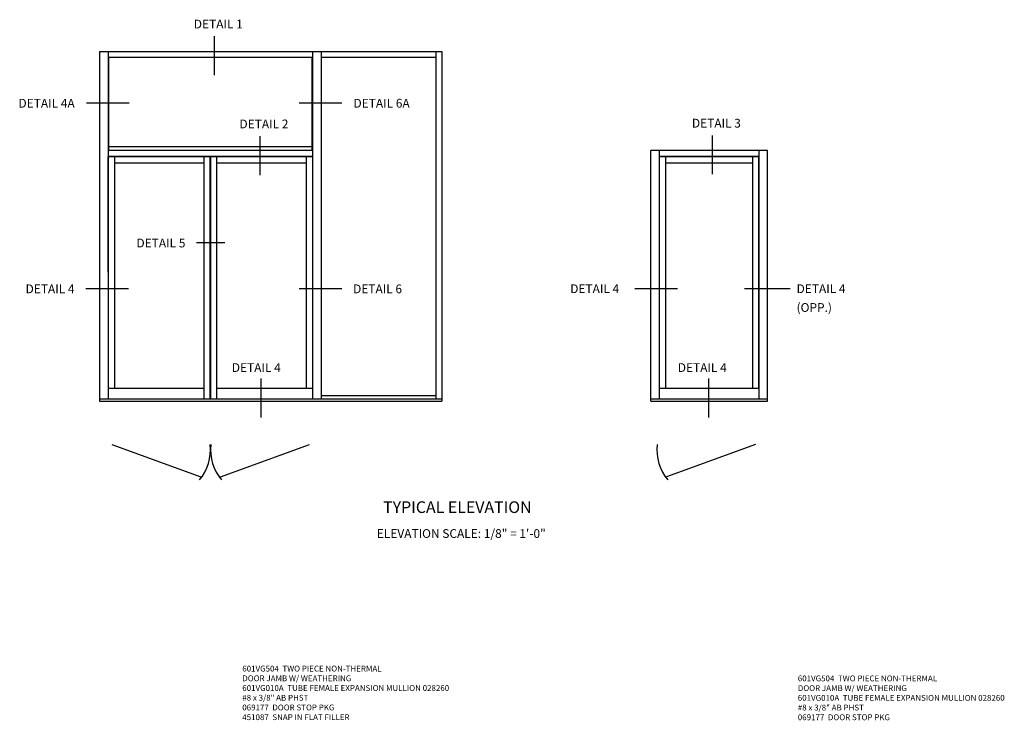
# Model space of a CAD drawing. Extents: x 0 to 110, y 0 to 70.
# Drawn here: x 48 to 90, y 39 to 69 of the extents above; entities that cross this region are included whole.
import ezdxf
from ezdxf.enums import TextEntityAlignment as Align

# ---------------------------------------------------------------- set-up
doc = ezdxf.new("R2010")
doc.units = 0
doc.header["$LTSCALE"] = 0.5
doc.header["$MEASUREMENT"] = 0
doc.layers.get('0').update_dxf_attribs({"color": 4, "linetype": 'CONTINUOUS'})
doc.layers.add('PARTSLIST', color=3, linetype='CONTINUOUS')
doc.layers.add('TEXT', color=3, linetype='CONTINUOUS')
doc.styles.get("Standard").update_dxf_attribs({"font": 'arial.ttf'})

msp = doc.modelspace()

# ---------------------------------------------------------------- linework, layer by layer
at = {"color": 2}
for p, q in [((56.4292393, 68.52257586), (56.4292393, 66.86014525)), ((52.78433944, 65.65785779), (50.95456093, 65.65785779)), ((61.89896443, 65.65785779), (60.06918592, 65.65785779)), ((58.38597477, 64.23952344), (58.38597477, 62.57709283)), ((77.773159, 64.27363664), (77.773159, 62.61120604)), ((56.88962205, 59.66860377), (55.67413312, 59.66860377)), ((52.75560603, 57.70098315), (50.92582752, 57.70098315)), ((61.89896443, 57.70098315), (60.06918592, 57.70098315)), ((76.28417908, 57.70098315), (74.45440057, 57.70098315)), ((81.10798646, 57.70098315), (79.1571142, 57.70098315)), ((58.42118145, 53.84799287), (58.42118145, 52.18556227)), ((77.61266246, 53.84799287), (77.61266246, 52.18556227))]:
    msp.add_line(p, q, dxfattribs=at)
for p, q in [((51.5212368, 67.87528308), (51.5212368, 52.87528308)), ((51.5212368, 67.87528308), (66.18031489, 67.87528308)), ((51.8806118, 67.87528308), (51.8806118, 52.96122058)), ((51.8806118, 67.62528308), (60.6618618, 67.62528308)), ((51.9156743, 63.62528308), (51.9156743, 67.62528308)), ((60.6267993, 63.62528308), (60.6267993, 67.62528308)), ((60.6618618, 52.96526016), (60.6618618, 67.87528308)), ((61.0212368, 52.96536933), (61.0212368, 67.87528308)), ((61.0212368, 67.62528308), (65.93031489, 67.62528308)), ((65.93031489, 67.87528308), (65.93031489, 52.96751318)), ((66.18031489, 67.87528308), (66.18031489, 52.87528308)), ((60.6267993, 63.78940808), (51.9156743, 63.78940808)), ((60.6618618, 63.62528308), (51.8806118, 63.62528308)), ((60.6618618, 63.37528308), (51.8806118, 63.37528308)), ((60.65014305, 63.35965808), (51.89116229, 63.35965808)), ((51.89549187, 53.44560183), (51.89116229, 63.35965808)), ((52.15795555, 63.35965808), (52.15795555, 53.44560183)), ((56.0056118, 52.96317896), (56.0056118, 63.35965808)), ((56.2634243, 52.96329154), (56.2634243, 63.35965808)), ((56.2790493, 52.96329837), (56.2790493, 63.35965808)), ((56.5368618, 52.96341096), (56.5368618, 63.35965808)), ((60.38451805, 53.44560183), (60.38451805, 63.35965808)), ((60.65014305, 53.44560183), (60.65014305, 63.35965808)), ((75.14415543, 52.87528308), (75.14415543, 63.62528308)), ((80.14415543, 63.62528308), (75.14415543, 63.62528308)), ((75.50353043, 52.96122058), (75.50353043, 63.62528308)), ((79.78478043, 63.37528308), (75.50353043, 63.37528308)), ((79.77306168, 63.35939931), (75.51524918, 63.35939931)), ((75.51524918, 53.44560183), (75.51524918, 63.35939931)), ((75.78087418, 53.44560183), (75.78087418, 63.35939931)), ((79.50743668, 53.44560183), (79.50743668, 63.35939931)), ((79.77306168, 53.44560183), (79.77306168, 63.35939931)), ((79.78478043, 52.96122058), (79.78478043, 63.62528308)), ((80.14415543, 52.87528308), (80.14415543, 63.62528308)), ((56.0056118, 63.07840808), (52.15795555, 63.07840808)), ((60.38451805, 63.07840808), (56.5368618, 63.07840808)), ((79.50743668, 63.07814931), (75.78087418, 63.07814931)), ((51.8806118, 53.44560183), (56.0056118, 53.44560183)), ((56.5368618, 53.44560183), (60.6618618, 53.44560183)), ((75.50353043, 53.44560183), (79.78478043, 53.44560183)), ((66.18031489, 52.96762236), (51.5212368, 52.96122058)), ((51.5212368, 52.87528308), (66.18031489, 52.87528308)), ((61.0212368, 53.12528308), (65.93031489, 53.12528308)), ((80.14415543, 52.96122058), (75.14415543, 52.96122058)), ((75.14415543, 52.87528308), (80.14415543, 52.87528308)), ((52.0368618, 51.01857038), (55.84926729, 49.63718228)), ((56.6932063, 49.63718228), (60.5056118, 51.01857038)), ((79.62853043, 51.01857038), (75.81612494, 49.63718228))]:
    msp.add_line(p, q)
for centre, start, end in [((54.21767888, 50.81486033), 320.358628191, 5.694077391), ((58.32479471, 50.81486033), 174.305922609, 219.641371809), ((77.44771335, 50.81486033), 174.305922609, 219.641371809)]:
    msp.add_arc(centre, 2.05317908, start, end)

# ---------------------------------------------------------------- texts
at = {"color": 2, "linetype": 'Continuous'}
for s, p in [('DETAIL 1', (56.60417426, 68.86024365)), ('DETAIL 6A', (63.60152216, 65.46562265)), ('DETAIL 3', (77.94809396, 64.61130444)), ('DETAIL 2', (58.56090973, 64.57719123)), ('DETAIL 5', (54.14625512, 59.47380762)), ('DETAIL 6', (63.43040439, 57.508748))]:
    msp.add_text(s, height=0.375, dxfattribs=at).set_placement(p, align=Align.CENTER)
for s, p in [('DETAIL 4A', (48.04291646, 65.46562265)), ('DETAIL 4', (48.34675213, 57.508748)), ('DETAIL 4', (71.68418712, 57.51478382)), ('DETAIL 4', (81.38352345, 57.51478382)), ('(OPP.)', (81.38352345, 56.70954074)), ('DETAIL 4', (57.18406073, 54.13303902)), ('DETAIL 4', (76.29421436, 54.13303902))]:
    msp.add_text(s, height=0.375, dxfattribs=at).set_placement(p)
at = {"layer": 'PARTSLIST', "char_height": 0.25, "width": 9.0089406548, "attachment_point": 1}
for s, insert in [('601VG504  TWO PIECE NON-THERMAL \\P                   DOOR JAMB W/ WEATHERING \\P601VG010A  TUBE FEMALE EXPANSION MULLION 028260  #8 x 3/8" AB PHST \\P069177  DOOR STOP PKG \\P451087  SNAP IN FLAT FILLER', (57.6326212, 41.54285012)), ('601VG504  TWO PIECE NON-THERMAL \\P                   DOOR JAMB W/ WEATHERING \\P601VG010A  TUBE FEMALE EXPANSION MULLION 028260  #8 x 3/8" AB PHST \\P069177  DOOR STOP PKG', (81.4366973, 41.12192015))]:
    msp.add_mtext(s, dxfattribs=dict(at, insert=insert))
at = {"layer": 'TEXT', "linetype": 'Continuous'}
msp.add_text('TYPICAL ELEVATION', height=0.5, dxfattribs=at).set_placement((66.8486869, 48.08864088), align=Align.CENTER)
at = {"layer": 'TEXT', "insert": (67.01622627, 47.39564914), "char_height": 0.375, "width": 12.1270391247, "attachment_point": 2}
msp.add_mtext('ELEVATION SCALE: 1/8" = 1\'-0"', dxfattribs=at)

doc.saveas('drawing.dxf')
